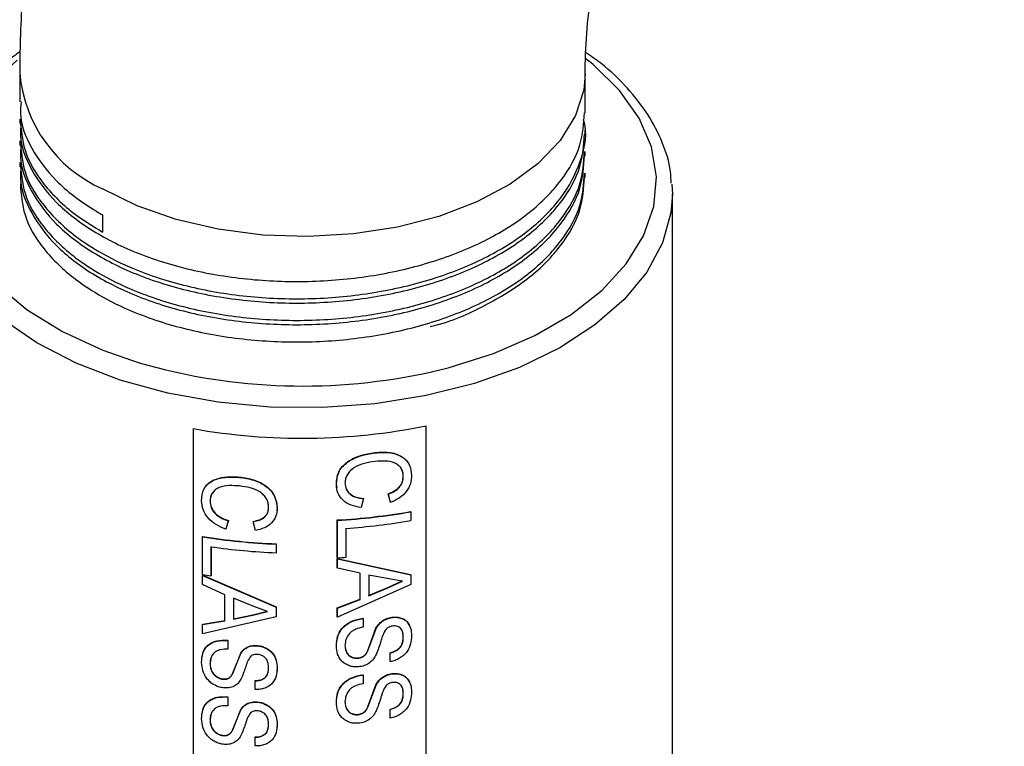
# Model space of a CAD drawing. Units: inches. Extents: x 0 to 119, y 0 to 93.
# Drawn here: x 26 to 28, y 74 to 75 of the extents above; entities that cross this region are included whole.
import ezdxf

# ---------------------------------------------------------------- set-up
doc = ezdxf.new("R2010")
doc.units = ezdxf.units.IN
doc.header["$MEASUREMENT"] = 0

msp = doc.modelspace()

# ---------------------------------------------------------------- linework, layer by layer
at = {"color": 7, "linetype": 'Continuous', "lineweight": 25}
for p, q in [((25.747, 75.0906), (25.747, 75.0365)), ((26.817, 75.0161), (26.817, 75.0906)), ((25.747, 75.0038), (25.747, 74.9957)), ((26.817, 74.9752), (26.817, 74.9834)), ((25.747, 74.963), (25.747, 74.9548)), ((26.817, 74.9344), (26.817, 74.9426)), ((25.747, 74.9222), (25.747, 74.914)), ((26.817, 74.8936), (26.817, 74.9018)), ((26.9812, 74.8811), (26.982, 74.8619)), ((26.982, 72.053), (26.982, 74.8619)), ((25.9037, 74.8232), (25.9037, 74.7905)), ((26.0751, 74.4187), (26.0751, 73.1939)), ((26.0754, 74.4187), (26.0754, 73.1945)), ((26.516, 73.1997), (26.516, 74.4239)), ((26.5163, 73.1992), (26.5163, 74.424)), ((26.4192, 74.373), (26.419, 74.3736)), ((26.3475, 74.3065), (26.3462, 74.3139)), ((26.3463, 74.3133), (26.3462, 74.3139)), ((26.3977, 74.2863), (26.3931, 74.2695)), ((26.4487, 74.2796), (26.4445, 74.2953)), ((26.4447, 74.2947), (26.4445, 74.2953)), ((26.4489, 74.279), (26.4447, 74.2947)), ((26.1071, 74.2815), (26.1073, 74.282)), ((26.2343, 74.269), (26.2334, 74.2633)), ((26.4869, 74.2614), (26.4866, 74.2619)), ((26.4869, 74.2614), (26.4869, 74.2451)), ((26.1416, 74.2445), (26.1371, 74.2287)), ((26.1371, 74.2287), (26.1373, 74.2293)), ((26.1418, 74.245), (26.1373, 74.2293)), ((26.189, 74.2428), (26.1891, 74.2434)), ((26.1933, 74.2262), (26.189, 74.2428)), ((26.348, 74.1749), (26.348, 74.246)), ((26.3481, 74.2455), (26.348, 74.246)), ((26.3481, 74.1743), (26.3481, 74.2455)), ((26.3643, 74.2302), (26.3643, 74.1753)), ((26.093, 74.2142), (26.0933, 74.2148)), ((26.093, 74.1431), (26.093, 74.2142)), ((26.1088, 74.1955), (26.1088, 74.1406)), ((26.1091, 74.1954), (26.1091, 74.1412)), ((26.2324, 74.2002), (26.2325, 74.2008)), ((26.2324, 74.2002), (26.2324, 74.1839)), ((26.2325, 74.2008), (26.2325, 74.1845)), ((26.2324, 74.1839), (26.2325, 74.1845)), ((26.3481, 74.1743), (26.348, 74.1749)), ((26.348, 74.1556), (26.348, 74.1729)), ((26.348, 74.1729), (26.4866, 74.1429)), ((26.3481, 74.1724), (26.348, 74.1729)), ((26.3481, 74.1724), (26.4869, 74.1424)), ((26.3481, 74.1551), (26.3481, 74.1724)), ((26.3481, 74.1551), (26.348, 74.1556)), ((26.3913, 74.1451), (26.3481, 74.1551)), ((26.093, 74.1411), (26.0933, 74.1417)), ((26.093, 74.1411), (26.2324, 74.0812)), ((26.093, 74.1238), (26.093, 74.1411)), ((26.0933, 74.1417), (26.2325, 74.0818)), ((26.1088, 74.1406), (26.1091, 74.1412)), ((26.3912, 74.0964), (26.3912, 74.1456)), ((26.3913, 74.0958), (26.3913, 74.1451)), ((26.4458, 74.1346), (26.4075, 74.1417)), ((26.4075, 74.1417), (26.4075, 74.1023)), ((26.4869, 74.1424), (26.4866, 74.1429)), ((26.4869, 74.1424), (26.4869, 74.124)), ((26.1353, 74.1046), (26.093, 74.1238)), ((26.4869, 74.124), (26.3481, 74.0622)), ((26.4073, 74.1029), (26.4437, 74.1185)), ((26.4075, 74.1023), (26.4439, 74.1179)), ((26.4437, 74.1185), (26.4709, 74.1311)), ((26.4437, 74.1185), (26.4439, 74.1179)), ((26.4439, 74.1179), (26.4712, 74.1305)), ((26.4712, 74.1305), (26.4458, 74.1346)), ((26.1353, 74.0553), (26.1353, 74.1046)), ((26.1901, 74.0824), (26.1514, 74.0978)), ((26.1514, 74.0978), (26.1514, 74.0584)), ((26.1516, 74.0984), (26.1516, 74.059)), ((26.2161, 74.0728), (26.1901, 74.0824)), ((26.2324, 74.0812), (26.2325, 74.0818)), ((26.2324, 74.0812), (26.2324, 74.0628)), ((26.2325, 74.0818), (26.2325, 74.0634)), ((26.348, 74.0801), (26.3912, 74.0964)), ((26.348, 74.0628), (26.348, 74.0801)), ((26.3481, 74.0795), (26.348, 74.0801)), ((26.3481, 74.0795), (26.3913, 74.0958)), ((26.3481, 74.0622), (26.3481, 74.0795)), ((26.3913, 74.0958), (26.3912, 74.0964)), ((26.2324, 74.0628), (26.093, 74.0309)), ((26.1514, 74.0584), (26.1882, 74.0662)), ((26.1516, 74.059), (26.1883, 74.0667)), ((26.1882, 74.0662), (26.2161, 74.0728)), ((26.1883, 74.0667), (26.1882, 74.0662)), ((26.1883, 74.0667), (26.2162, 74.0734)), ((26.2324, 74.0628), (26.2325, 74.0634)), ((26.3481, 74.0622), (26.348, 74.0628)), ((26.093, 74.0482), (26.1353, 74.0553)), ((26.093, 74.0482), (26.0933, 74.0488)), ((26.093, 74.0309), (26.093, 74.0482)), ((26.0933, 74.0488), (26.1356, 74.0559)), ((26.1516, 74.059), (26.1514, 74.0584)), ((26.3967, 74.0594), (26.3965, 74.06)), ((26.3967, 74.0594), (26.3967, 74.0431)), ((26.4057, 73.9991), (26.4211, 74.0411)), ((26.4059, 73.9986), (26.4213, 74.0405)), ((26.1407, 74.0178), (26.1409, 74.0184)), ((26.1407, 74.0178), (26.1407, 74.0015)), ((26.1409, 74.0184), (26.1409, 74.0021)), ((26.3463, 74.0073), (26.3462, 74.0078)), ((26.1093, 73.9865), (26.1073, 73.9752)), ((26.1407, 74.0015), (26.1409, 74.0021)), ((26.1498, 73.955), (26.1653, 73.9937)), ((26.15, 73.9556), (26.1655, 73.9942)), ((26.4481, 73.9787), (26.4481, 73.995)), ((26.4483, 73.9944), (26.4481, 73.995)), ((26.4483, 73.9781), (26.4483, 73.9944)), ((26.1071, 73.9746), (26.1073, 73.9752)), ((26.4483, 73.9781), (26.4481, 73.9787)), ((26.2343, 73.9665), (26.2333, 73.9592)), ((26.3967, 73.9527), (26.3965, 73.9533)), ((26.3967, 73.9527), (26.3967, 73.9364)), ((26.1927, 73.9417), (26.1928, 73.9423)), ((26.1927, 73.9254), (26.1927, 73.9417)), ((26.4057, 73.8924), (26.4211, 73.9344)), ((26.4059, 73.8919), (26.4213, 73.9339)), ((26.1407, 73.9111), (26.1409, 73.9117)), ((26.1409, 73.9117), (26.1409, 73.8954)), ((26.1407, 73.9111), (26.1407, 73.8948)), ((26.1407, 73.8948), (26.1409, 73.8954)), ((26.3463, 73.9006), (26.3462, 73.9011)), ((26.1093, 73.8798), (26.1073, 73.8685)), ((26.1498, 73.8483), (26.1653, 73.887)), ((26.15, 73.8489), (26.1655, 73.8875)), ((26.4481, 73.872), (26.4481, 73.8883)), ((26.4483, 73.8877), (26.4481, 73.8883)), ((26.4483, 73.8714), (26.4483, 73.8877)), ((26.1071, 73.8679), (26.1073, 73.8685)), ((26.2343, 73.8598), (26.2333, 73.8525)), ((26.4483, 73.8714), (26.4481, 73.872)), ((26.1927, 73.835), (26.1928, 73.8356)), ((26.1927, 73.8187), (26.1927, 73.835))]:
    msp.add_line(p, q, dxfattribs=at)
at = {"color": 8, "linetype": 'Continuous', "lineweight": 25, "flags": 128}
for points in [[(25.7419, 75.1153), (25.6905, 75.0682), (25.651, 75.0165), (25.6249, 74.9621), (25.6129, 74.9061), (25.615, 74.8496), (25.6314, 74.7939), (25.6617, 74.7402), (25.7052, 74.6897), (25.761, 74.6433), (25.8278, 74.6021), (25.9044, 74.5669), (25.9728, 74.5433)], [(26.5265, 74.5263), (26.5577, 74.5339), (26.6437, 74.5609), (26.722, 74.5947), (26.7908, 74.6348), (26.8489, 74.6803), (26.8948, 74.7301), (26.9277, 74.7833), (26.9469, 74.8387), (26.9518, 74.8951), (26.9425, 74.9513), (26.9191, 75.0061), (26.8821, 75.0584), (26.8324, 75.107), (26.8185, 75.1181)], [(26.817, 75.0899), (26.8143, 75.0595), (26.7988, 75.0106), (26.7699, 74.9638), (26.7283, 74.9203), (26.6752, 74.8812), (26.6119, 74.8475), (26.5401, 74.8201), (26.4616, 74.7997), (26.3784, 74.7868), (26.2928, 74.7818), (26.2068, 74.7848), (26.1228, 74.7957), (26.043, 74.8143), (25.9693, 74.84), (25.9037, 74.8722)], [(26.982, 74.8619), (26.9793, 74.8267), (26.9635, 74.7698), (26.9339, 74.7147), (26.891, 74.6627), (26.8356, 74.6147), (26.7691, 74.5717), (26.6925, 74.5346), (26.6077, 74.5042), (26.5162, 74.4811), (26.4199, 74.4658), (26.3208, 74.4585), (26.221, 74.4594), (26.1224, 74.4685), (26.027, 74.4856), (25.9368, 74.5104), (25.8537, 74.5423), (25.7792, 74.5808), (25.715, 74.6249), (25.6624, 74.6739), (25.6223, 74.7268), (25.5957, 74.7823), (25.5831, 74.8395), (25.582, 74.8619)]]:
    msp.add_lwpolyline(points, dxfattribs=at)
at = {"color": 8, "linetype": 'Continuous', "lineweight": 25}
msp.add_arc((26.0114, 75.1149), 0.2655, 185.256, 246.0685, dxfattribs=at)
at = {"color": 7, "linetype": 'Continuous', "lineweight": 25}
for centre, radius, start, end in [((26.2827, 75.6128), 1.1135, 253.841, 282.6502), ((26.2818, 75.5887), 1.1881, 259.9828, 281.3838), ((26.2852, 75.4072), 1.1629, 273.0921, 279.9707), ((26.2852, 75.4084), 1.1647, 273.0923, 279.9703), ((26.2859, 75.3873), 1.1598, 273.8775, 279.9793), ((26.2798, 75.3742), 1.1749, 260.8508, 267.6884), ((26.2798, 75.3731), 1.1732, 260.8508, 267.6885), ((26.2802, 75.3629), 1.18, 261.6471, 267.6792), ((26.2827, 75.3695), 1.1969, 273.1318, 273.9119), ((26.274, 75.2614), 1.1329, 260.8075, 261.616)]:
    msp.add_arc(centre, radius, start, end, dxfattribs=at)
for points, knots in [([(27.0752, 77.391), (27.052, 77.3773), (26.9875, 77.339), (26.884, 77.2679), (26.7662, 77.1756), (26.6525, 77.0743), (26.5434, 76.965), (26.4395, 76.8484), (26.3411, 76.7254), (26.2488, 76.5966), (26.1628, 76.4627), (26.0837, 76.3246), (26.0119, 76.1828), (25.9476, 76.038), (25.8914, 75.891), (25.8437, 75.7423), (25.8048, 75.5927), (25.7752, 75.4428), (25.7555, 75.2933), (25.7477, 75.176), (25.7472, 75.1089), (25.747, 75.0906)], [0, 0, 0, 0, 0.031387, 0.087446, 0.143447, 0.199363, 0.255111, 0.310666, 0.366044, 0.421283, 0.476437, 0.531567, 0.586734, 0.641986, 0.69739, 0.753012, 0.808912, 0.865141, 0.921725, 0.978647, 1, 1, 1, 1]), ([(26.817, 75.0906), (26.8171, 75.103), (26.8176, 75.1389), (26.8228, 75.2046), (26.8351, 75.2889), (26.8544, 75.3794), (26.8809, 75.4743), (26.9145, 75.5724), (26.9552, 75.6721), (27.0024, 75.7719), (27.0558, 75.8702), (27.1145, 75.9656), (27.1776, 76.0567), (27.2442, 76.1421), (27.313, 76.2207), (27.3828, 76.2915), (27.4524, 76.3537), (27.52, 76.4066), (27.5725, 76.4421), (27.6015, 76.4593), (27.6101, 76.4644)], [0, 0, 0, 0, 0.029907, 0.086523, 0.14378, 0.201822, 0.260592, 0.319994, 0.379905, 0.440193, 0.500717, 0.561336, 0.621884, 0.682197, 0.742139, 0.801578, 0.860395, 0.918496, 0.975825, 1, 1, 1, 1]), ([(25.7476, 75.131), (25.7398, 75.1259), (25.7109, 75.1069), (25.6711, 75.0688), (25.6292, 75.0177), (25.6009, 74.9631), (25.5859, 74.919), (25.5849, 74.8933), (25.5846, 74.8867)], [0, 0, 0, 0, 0.079283, 0.293526, 0.507222, 0.719268, 0.928501, 1, 1, 1, 1]), ([(26.9796, 74.8827), (26.9794, 74.8901), (26.9786, 74.9162), (26.9642, 74.9603), (26.9373, 75.0135), (26.8976, 75.0637), (26.8577, 75.1029), (26.8276, 75.1233), (26.8179, 75.1299)], [0, 0, 0, 0, 0.080291, 0.28269, 0.486144, 0.692147, 0.900769, 1, 1, 1, 1]), ([(25.7498, 75.0364), (25.749, 75.0292), (25.7459, 74.9996), (25.7669, 74.9481), (25.8125, 74.8863), (25.8644, 74.8459), (25.8977, 74.8266), (25.9037, 74.8232)], [0, 0, 0, 0, 0.09189, 0.373379, 0.657974, 0.938697, 1, 1, 1, 1]), ([(25.7498, 74.9956), (25.749, 74.9883), (25.7459, 74.9588), (25.7669, 74.9073), (25.8125, 74.8454), (25.8825, 74.7913), (25.9713, 74.7473), (26.0756, 74.7156), (26.19, 74.698), (26.3084, 74.6952), (26.4256, 74.7074), (26.5365, 74.7345), (26.6343, 74.7748), (26.7152, 74.8263), (26.7747, 74.8871), (26.8112, 74.9518), (26.8143, 74.9957), (26.8158, 75.0161)], [0, 0, 0, 0, 0.022973, 0.093347, 0.164497, 0.23468, 0.304044, 0.374977, 0.44591, 0.515275, 0.585457, 0.656608, 0.726982, 0.796239, 0.867064, 0.938083, 1, 1, 1, 1]), ([(25.7482, 75.0039), (25.7497, 74.9842), (25.7528, 74.9421), (25.7894, 74.8804), (25.8418, 74.8284), (25.8861, 74.8013), (25.9037, 74.7905)], [0, 0, 0, 0, 0.247585, 0.531584, 0.814802, 1, 1, 1, 1]), ([(25.7482, 74.9631), (25.7497, 74.9434), (25.7528, 74.9013), (25.7893, 74.8395), (25.8423, 74.7879), (25.9052, 74.7471), (25.9788, 74.7124), (26.0756, 74.6829), (26.19, 74.6653), (26.3084, 74.6625), (26.4256, 74.6748), (26.5365, 74.7018), (26.6344, 74.7422), (26.715, 74.7937), (26.7755, 74.8545), (26.8096, 74.9215), (26.8219, 74.9725), (26.815, 74.9994), (26.8139, 75.0036)], [0, 0, 0, 0, 0.060659, 0.130239, 0.199629, 0.245004, 0.298015, 0.367511, 0.437006, 0.504965, 0.573725, 0.643434, 0.712381, 0.780235, 0.849624, 0.919204, 0.987321, 1, 1, 1, 1]), ([(25.7498, 74.9548), (25.749, 74.9475), (25.7459, 74.918), (25.7669, 74.8664), (25.8125, 74.8046), (25.8825, 74.7505), (25.9713, 74.7065), (26.0756, 74.6748), (26.19, 74.6572), (26.3084, 74.6544), (26.4256, 74.6666), (26.5365, 74.6937), (26.6343, 74.734), (26.7152, 74.7855), (26.7747, 74.8463), (26.8112, 74.9109), (26.8143, 74.9549), (26.8158, 74.9753)], [0, 0, 0, 0, 0.022973, 0.093347, 0.164497, 0.23468, 0.304044, 0.374977, 0.44591, 0.515275, 0.585457, 0.656608, 0.726982, 0.796239, 0.867064, 0.938083, 1, 1, 1, 1]), ([(25.7482, 74.9222), (25.7497, 74.9026), (25.7528, 74.8604), (25.7893, 74.7987), (25.8423, 74.7471), (25.9052, 74.7063), (25.9788, 74.6716), (26.0756, 74.6421), (26.19, 74.6245), (26.3084, 74.6217), (26.4256, 74.6339), (26.5365, 74.661), (26.6343, 74.7013), (26.7152, 74.7528), (26.7747, 74.8136), (26.8112, 74.8783), (26.8143, 74.9222), (26.8158, 74.9426)], [0, 0, 0, 0, 0.061905, 0.132916, 0.203731, 0.250038, 0.304139, 0.375062, 0.445986, 0.515341, 0.585514, 0.656654, 0.727019, 0.796266, 0.867082, 0.938092, 1, 1, 1, 1]), ([(25.7498, 74.9139), (25.749, 74.9067), (25.7459, 74.8772), (25.7669, 74.8256), (25.8125, 74.7638), (25.8825, 74.7097), (25.9713, 74.6657), (26.0756, 74.6339), (26.19, 74.6163), (26.3084, 74.6135), (26.4256, 74.6258), (26.5365, 74.6528), (26.6343, 74.6932), (26.7152, 74.7447), (26.7747, 74.8055), (26.8112, 74.8701), (26.8143, 74.914), (26.8158, 74.9345)], [0, 0, 0, 0, 0.022973, 0.093347, 0.1644974, 0.2346799, 0.3040444, 0.3749773, 0.4459104, 0.5152748, 0.5854573, 0.6566078, 0.7269817, 0.7962387, 0.8670636, 0.9380832, 1, 1, 1, 1]), ([(25.7482, 74.8814), (25.7497, 74.8618), (25.7528, 74.8196), (25.7893, 74.7578), (25.8423, 74.7063), (25.9052, 74.6654), (25.9788, 74.6307), (26.0756, 74.6013), (26.19, 74.5837), (26.3084, 74.5809), (26.4256, 74.5931), (26.5365, 74.6202), (26.6343, 74.6605), (26.7152, 74.712), (26.7747, 74.7728), (26.8112, 74.8375), (26.8143, 74.8814), (26.8158, 74.9018)], [0, 0, 0, 0, 0.061905, 0.132915, 0.203731, 0.250038, 0.304139, 0.375062, 0.445986, 0.515341, 0.585514, 0.656654, 0.727019, 0.796266, 0.867082, 0.938092, 1, 1, 1, 1]), ([(26.5235, 74.6116), (26.5272, 74.6125), (26.5677, 74.6222), (26.6336, 74.6532), (26.7154, 74.7036), (26.7747, 74.7647), (26.8112, 74.8293), (26.8143, 74.8732), (26.8158, 74.8936)], [0, 0, 0, 0, 0.020676, 0.221376, 0.418891, 0.620877, 0.823419, 1, 1, 1, 1]), ([(26.3462, 74.3139), (26.3468, 74.3216), (26.3477, 74.3332), (26.3569, 74.3472), (26.37, 74.3589), (26.3916, 74.3689), (26.4099, 74.372), (26.419, 74.3736)], [0, 0, 0, 0, 0.2497467, 0.3749164, 0.500111, 0.7497132, 1, 1, 1, 1]), ([(26.3463, 74.3133), (26.3469, 74.321), (26.3478, 74.3326), (26.357, 74.3466), (26.3702, 74.3583), (26.3918, 74.3683), (26.41, 74.3714), (26.4192, 74.373)], [0, 0, 0, 0, 0.249563, 0.374675, 0.499865, 0.749556, 1, 1, 1, 1]), ([(26.419, 74.3736), (26.4279, 74.3742), (26.4414, 74.3751), (26.4578, 74.3717), (26.4688, 74.3673), (26.4772, 74.3603), (26.4826, 74.3548), (26.4835, 74.3511), (26.4835, 74.351)], [0, 0, 0, 0, 0.330968, 0.500169, 0.662571, 0.824042, 0.994005, 1, 1, 1, 1]), ([(26.4192, 74.373), (26.4281, 74.3736), (26.4417, 74.3745), (26.4581, 74.3712), (26.469, 74.3667), (26.4778, 74.3599), (26.4864, 74.3482), (26.4877, 74.3372), (26.4886, 74.3299)], [0, 0, 0, 0, 0.250119, 0.377978, 0.500648, 0.622596, 0.750894, 1, 1, 1, 1]), ([(26.4193, 74.3567), (26.4126, 74.3557), (26.3993, 74.3537), (26.3829, 74.3477), (26.3724, 74.3397), (26.3668, 74.3323), (26.3632, 74.3242), (26.3627, 74.3186), (26.3625, 74.3158)], [0, 0, 0, 0, 0.250475, 0.500042, 0.625035, 0.749981, 0.87499, 1, 1, 1, 1]), ([(26.4729, 74.328), (26.4728, 74.3307), (26.4725, 74.3361), (26.4695, 74.3435), (26.4641, 74.3495), (26.4545, 74.3555), (26.4388, 74.358), (26.4258, 74.3572), (26.4193, 74.3567)], [0, 0, 0, 0, 0.12514, 0.250156, 0.375128, 0.500195, 0.749556, 1, 1, 1, 1]), ([(26.4727, 74.3286), (26.4725, 74.3313), (26.4723, 74.3367), (26.47, 74.3415), (26.4688, 74.3439)], [0, 0, 0, 0, 0.500275, 1, 1, 1, 1]), ([(26.0913, 74.2824), (26.0918, 74.29), (26.0927, 74.3014), (26.1017, 74.3135), (26.1145, 74.3224), (26.1357, 74.3278), (26.154, 74.327), (26.1631, 74.3266)], [0, 0, 0, 0, 0.2495625, 0.374677, 0.4998643, 0.749562, 1, 1, 1, 1]), ([(26.0959, 74.3047), (26.0978, 74.3078), (26.1018, 74.3141), (26.1148, 74.3229), (26.1359, 74.3283), (26.1542, 74.3276), (26.1633, 74.3272)], [0, 0, 0, 0, 0.1668352, 0.3337083, 0.6663956, 1, 1, 1, 1]), ([(26.1631, 74.3266), (26.1632, 74.3267), (26.1632, 74.3269), (26.1633, 74.3271), (26.1633, 74.3272)], [0, 0, 0, 0, 0.4995913, 1, 1, 1, 1]), ([(26.1631, 74.3266), (26.1722, 74.3253), (26.1858, 74.3233), (26.2026, 74.3163), (26.2139, 74.3094), (26.223, 74.3006), (26.2319, 74.2871), (26.2333, 74.2759), (26.2343, 74.2684)], [0, 0, 0, 0, 0.250131, 0.377991, 0.500667, 0.625497, 0.751502, 1, 1, 1, 1]), ([(26.1633, 74.3272), (26.1723, 74.3258), (26.1859, 74.3238), (26.2027, 74.3169), (26.214, 74.31), (26.2231, 74.3012), (26.232, 74.2877), (26.2334, 74.2764), (26.2343, 74.269)], [0, 0, 0, 0, 0.2499684, 0.3777613, 0.5004231, 0.6249885, 0.7510829, 1, 1, 1, 1]), ([(26.4445, 74.2953), (26.4483, 74.297), (26.456, 74.3003), (26.4641, 74.3068), (26.4687, 74.3131), (26.472, 74.3199), (26.4724, 74.3251), (26.4727, 74.3286)], [0, 0, 0, 0, 0.250321, 0.499839, 0.622387, 0.75023, 1, 1, 1, 1]), ([(26.4447, 74.2947), (26.4486, 74.2964), (26.4562, 74.2997), (26.4644, 74.3063), (26.469, 74.3126), (26.4723, 74.3194), (26.4727, 74.3246), (26.4729, 74.328)], [0, 0, 0, 0, 0.250489, 0.500074, 0.624741, 0.750372, 1, 1, 1, 1]), ([(26.4886, 74.3299), (26.4882, 74.3248), (26.4875, 74.3146), (26.4792, 74.2994), (26.4659, 74.2866), (26.4546, 74.2816), (26.4489, 74.279)], [0, 0, 0, 0, 0.2501503, 0.4998034, 0.7495974, 1, 1, 1, 1]), ([(26.4729, 74.328), (26.4729, 74.3281), (26.4728, 74.3283), (26.4727, 74.3285), (26.4727, 74.3286)], [0, 0, 0, 0, 0.500143, 1, 1, 1, 1]), ([(26.1632, 74.3103), (26.1565, 74.3107), (26.1432, 74.3116), (26.127, 74.309), (26.1167, 74.3033), (26.1113, 74.2971), (26.1077, 74.2897), (26.1073, 74.2842), (26.1071, 74.2815)], [0, 0, 0, 0, 0.250479, 0.500045, 0.625034, 0.749983, 0.87499, 1, 1, 1, 1]), ([(26.2179, 74.2699), (26.2178, 74.2727), (26.2175, 74.2781), (26.2144, 74.2862), (26.2088, 74.2934), (26.1989, 74.3014), (26.1829, 74.3073), (26.1698, 74.3093), (26.1632, 74.3103)], [0, 0, 0, 0, 0.1251391, 0.2501556, 0.3751281, 0.5001995, 0.7495538, 1, 1, 1, 1]), ([(26.3931, 74.2695), (26.3866, 74.2706), (26.3738, 74.2729), (26.3579, 74.2826), (26.3478, 74.2968), (26.3468, 74.3078), (26.3463, 74.3133)], [0, 0, 0, 0, 0.252424, 0.501222, 0.749784, 1, 1, 1, 1]), ([(26.3625, 74.3158), (26.3629, 74.3118), (26.3635, 74.3059), (26.3678, 74.299), (26.3736, 74.2932), (26.3837, 74.288), (26.3929, 74.2869), (26.3977, 74.2863)], [0, 0, 0, 0, 0.250723, 0.37516, 0.500645, 0.745579, 1, 1, 1, 1]), ([(26.3648, 74.3048), (26.367, 74.3014), (26.3713, 74.2947), (26.3836, 74.2886), (26.3928, 74.2874), (26.3975, 74.2868)], [0, 0, 0, 0, 0.331934, 0.659566, 1, 1, 1, 1]), ([(26.1118, 74.2974), (26.1105, 74.2951), (26.1078, 74.2903), (26.1075, 74.2848), (26.1073, 74.282)], [0, 0, 0, 0, 0.499962, 1, 1, 1, 1]), ([(26.3977, 74.2863), (26.3976, 74.2864), (26.3976, 74.2865), (26.3975, 74.2867), (26.3975, 74.2868)], [0, 0, 0, 0, 0.50017, 1, 1, 1, 1]), ([(26.1371, 74.2287), (26.1307, 74.2312), (26.118, 74.2362), (26.1025, 74.2492), (26.0927, 74.2656), (26.0917, 74.2768), (26.0913, 74.2824)], [0, 0, 0, 0, 0.252425, 0.501224, 0.749785, 1, 1, 1, 1]), ([(26.1071, 74.2815), (26.1074, 74.2774), (26.108, 74.2714), (26.1122, 74.2636), (26.1179, 74.2565), (26.1278, 74.2492), (26.1369, 74.2461), (26.1416, 74.2445)], [0, 0, 0, 0, 0.250725, 0.375162, 0.500643, 0.745573, 1, 1, 1, 1]), ([(26.1073, 74.282), (26.1077, 74.278), (26.1085, 74.2699), (26.1163, 74.2585), (26.1279, 74.2498), (26.1371, 74.2466), (26.1418, 74.245)], [0, 0, 0, 0, 0.251321, 0.49983, 0.74512, 1, 1, 1, 1]), ([(26.189, 74.2428), (26.1929, 74.2436), (26.2007, 74.2453), (26.2092, 74.25), (26.2139, 74.2553), (26.2173, 74.2614), (26.2177, 74.2665), (26.2179, 74.2699)], [0, 0, 0, 0, 0.250488, 0.500067, 0.624736, 0.750369, 1, 1, 1, 1]), ([(26.1891, 74.2434), (26.193, 74.2442), (26.2008, 74.2459), (26.2092, 74.2506), (26.214, 74.2559), (26.2173, 74.262), (26.2178, 74.2671), (26.218, 74.2705)], [0, 0, 0, 0, 0.2503323, 0.4998348, 0.622385, 0.7502294, 1, 1, 1, 1]), ([(26.2343, 74.2684), (26.2338, 74.2634), (26.233, 74.2533), (26.2244, 74.2399), (26.2106, 74.2301), (26.1991, 74.2275), (26.1933, 74.2262)], [0, 0, 0, 0, 0.25016, 0.499812, 0.749145, 1, 1, 1, 1]), ([(26.2343, 74.2684), (26.2343, 74.2685), (26.2343, 74.2687), (26.2343, 74.2689), (26.2343, 74.269)], [0, 0, 0, 0, 0.500221, 1, 1, 1, 1]), ([(26.4489, 74.279), (26.4489, 74.2791), (26.4488, 74.2793), (26.4487, 74.2795), (26.4487, 74.2796)], [0, 0, 0, 0, 0.499848, 1, 1, 1, 1]), ([(26.1416, 74.2445), (26.1417, 74.2446), (26.1417, 74.2447), (26.1418, 74.2449), (26.1418, 74.245)], [0, 0, 0, 0, 0.499838, 1, 1, 1, 1]), ([(26.4211, 74.0411), (26.4227, 74.0436), (26.4258, 74.0487), (26.4328, 74.0552), (26.44, 74.0591), (26.4462, 74.0613), (26.4494, 74.0618), (26.451, 74.0621)], [0, 0, 0, 0, 0.25031, 0.500085, 0.749563, 0.874749, 1, 1, 1, 1]), ([(26.4213, 74.0405), (26.4229, 74.0431), (26.426, 74.0481), (26.433, 74.0547), (26.4402, 74.0586), (26.4465, 74.0607), (26.4496, 74.0612), (26.4512, 74.0615)], [0, 0, 0, 0, 0.250181, 0.499903, 0.749443, 0.874691, 1, 1, 1, 1]), ([(26.451, 74.0621), (26.4538, 74.0623), (26.4595, 74.0628), (26.4674, 74.0614), (26.4744, 74.0584), (26.4804, 74.0539), (26.4823, 74.0496), (26.4833, 74.0473)], [0, 0, 0, 0, 0.197225, 0.394457, 0.591666, 0.788824, 1, 1, 1, 1]), ([(26.4512, 74.0615), (26.4512, 74.0616), (26.4511, 74.0618), (26.451, 74.062), (26.451, 74.0621)], [0, 0, 0, 0, 0.4997486, 1, 1, 1, 1]), ([(26.4512, 74.0615), (26.4541, 74.0618), (26.4598, 74.0623), (26.4677, 74.0608), (26.4748, 74.0579), (26.4821, 74.0519), (26.4876, 74.0415), (26.4883, 74.0321), (26.4886, 74.0274)], [0, 0, 0, 0, 0.125197, 0.250381, 0.375525, 0.500582, 0.749998, 1, 1, 1, 1]), ([(26.3462, 74.0078), (26.3465, 74.0139), (26.3471, 74.0229), (26.352, 74.0346), (26.3578, 74.0426), (26.3658, 74.0494), (26.3784, 74.0565), (26.3893, 74.0586), (26.3965, 74.06)], [0, 0, 0, 0, 0.2501771, 0.3767158, 0.5005174, 0.6256187, 0.7508074, 1, 1, 1, 1]), ([(26.3463, 74.0073), (26.3466, 74.0133), (26.3472, 74.0224), (26.3521, 74.034), (26.3579, 74.0421), (26.3659, 74.0488), (26.3785, 74.0559), (26.3894, 74.058), (26.3967, 74.0594)], [0, 0, 0, 0, 0.25002, 0.376499, 0.500271, 0.625384, 0.750623, 1, 1, 1, 1]), ([(26.3967, 74.0431), (26.392, 74.0421), (26.3849, 74.0405), (26.3763, 74.0362), (26.3694, 74.0302), (26.3636, 74.0208), (26.3629, 74.0129), (26.3625, 74.009)], [0, 0, 0, 0, 0.250373, 0.375567, 0.500725, 0.750152, 1, 1, 1, 1]), ([(26.4525, 74.0454), (26.4502, 74.0449), (26.4469, 74.0442), (26.4428, 74.0418), (26.4412, 74.0403), (26.4403, 74.0396)], [0, 0, 0, 0, 0.498991, 0.749369, 1, 1, 1, 1]), ([(26.4729, 74.0241), (26.4728, 74.0269), (26.4726, 74.0324), (26.4701, 74.0389), (26.466, 74.0427), (26.4621, 74.0448), (26.4575, 74.0458), (26.4542, 74.0455), (26.4525, 74.0454)], [0, 0, 0, 0, 0.253697, 0.499679, 0.624712, 0.749892, 0.874888, 1, 1, 1, 1]), ([(26.4213, 74.0405), (26.4213, 74.0406), (26.4212, 74.0408), (26.4212, 74.041), (26.4211, 74.0411)], [0, 0, 0, 0, 0.5002444, 1, 1, 1, 1]), ([(26.4403, 74.0396), (26.438, 74.0357), (26.4345, 74.03), (26.4319, 74.0219), (26.4285, 74.0098), (26.4247, 73.9998), (26.4217, 73.9918)], [0, 0, 0, 0, 0.2488685, 0.3741165, 0.4993892, 1, 1, 1, 1]), ([(26.4481, 73.995), (26.4518, 73.996), (26.4573, 73.9976), (26.4636, 74.0019), (26.4674, 74.0059), (26.47, 74.0104), (26.4723, 74.0167), (26.4725, 74.0215), (26.4727, 74.0246)], [0, 0, 0, 0, 0.249484, 0.374989, 0.499578, 0.618643, 0.749838, 1, 1, 1, 1]), ([(26.4886, 74.0274), (26.4883, 74.0222), (26.4876, 74.0119), (26.4817, 73.9987), (26.4736, 73.9897), (26.466, 73.9842), (26.4589, 73.9809), (26.4529, 73.979), (26.4499, 73.9784), (26.4483, 73.9781)], [0, 0, 0, 0, 0.2499747, 0.4992274, 0.6238804, 0.7493822, 0.8745717, 0.9372653, 1, 1, 1, 1]), ([(26.4483, 73.9944), (26.452, 73.9955), (26.4575, 73.9971), (26.4638, 74.0014), (26.4676, 74.0053), (26.4703, 74.0098), (26.4725, 74.0161), (26.4728, 74.0209), (26.4729, 74.0241)], [0, 0, 0, 0, 0.249676, 0.3752307, 0.4998222, 0.618882, 0.7499895, 1, 1, 1, 1]), ([(26.4727, 74.0246), (26.4726, 74.0275), (26.4725, 74.0331), (26.4699, 74.0379), (26.4686, 74.0403)], [0, 0, 0, 0, 0.507761, 1, 1, 1, 1]), ([(26.4729, 74.0241), (26.4729, 74.0242), (26.4728, 74.0244), (26.4727, 74.0245), (26.4727, 74.0246)], [0, 0, 0, 0, 0.500143, 1, 1, 1, 1]), ([(26.0913, 73.9764), (26.0916, 73.9823), (26.0921, 73.9913), (26.0969, 74.0019), (26.1026, 74.0087), (26.1103, 74.0138), (26.1227, 74.0182), (26.1335, 74.018), (26.1407, 74.0178)], [0, 0, 0, 0, 0.250021, 0.376499, 0.500271, 0.625398, 0.750626, 1, 1, 1, 1]), ([(26.0939, 73.9944), (26.095, 73.9971), (26.0971, 74.0025), (26.1029, 74.0093), (26.1106, 74.0143), (26.1229, 74.0188), (26.1337, 74.0186), (26.1409, 74.0184)], [0, 0, 0, 0, 0.168758, 0.333862, 0.500717, 0.667665, 1, 1, 1, 1]), ([(26.1653, 73.9937), (26.1669, 73.9958), (26.17, 74.0002), (26.177, 74.0053), (26.1844, 74.0076), (26.1907, 74.0084), (26.194, 74.0082), (26.1956, 74.0082)], [0, 0, 0, 0, 0.250177, 0.499909, 0.749439, 0.87469, 1, 1, 1, 1]), ([(26.1655, 73.9942), (26.167, 73.9964), (26.1702, 74.0008), (26.1772, 74.0058), (26.1846, 74.0082), (26.1909, 74.0089), (26.1941, 74.0088), (26.1957, 74.0087)], [0, 0, 0, 0, 0.250314, 0.500089, 0.749557, 0.874747, 1, 1, 1, 1]), ([(26.1956, 74.0082), (26.1956, 74.0083), (26.1957, 74.0084), (26.1957, 74.0086), (26.1957, 74.0087)], [0, 0, 0, 0, 0.499769, 1, 1, 1, 1]), ([(26.1956, 74.0082), (26.1985, 74.0078), (26.2043, 74.0071), (26.2125, 74.0038), (26.2199, 73.9994), (26.2275, 73.9917), (26.2332, 73.9802), (26.2339, 73.9707), (26.2343, 73.9659)], [0, 0, 0, 0, 0.125193, 0.250381, 0.376202, 0.500585, 0.749983, 1, 1, 1, 1]), ([(26.1957, 74.0087), (26.1986, 74.0084), (26.2045, 74.0076), (26.2126, 74.0044), (26.2199, 74), (26.2275, 73.9923), (26.2332, 73.9808), (26.234, 73.9712), (26.2343, 73.9665)], [0, 0, 0, 0, 0.125095, 0.250195, 0.375871, 0.50035, 0.749841, 1, 1, 1, 1]), ([(26.388, 73.9682), (26.3849, 73.9681), (26.3788, 73.968), (26.3702, 73.9702), (26.3625, 73.9738), (26.3542, 73.9808), (26.3475, 73.9922), (26.3467, 74.0022), (26.3463, 74.0073)], [0, 0, 0, 0, 0.1252038, 0.2504028, 0.375584, 0.500733, 0.7501193, 1, 1, 1, 1]), ([(26.3625, 74.009), (26.3627, 74.0059), (26.3632, 73.9997), (26.3668, 73.9927), (26.3715, 73.9881), (26.3762, 73.9858), (26.3805, 73.9846), (26.3842, 73.9843), (26.3861, 73.9844), (26.387, 73.9845)], [0, 0, 0, 0, 0.249958, 0.499341, 0.624435, 0.749499, 0.874634, 0.937293, 1, 1, 1, 1]), ([(26.1407, 74.0015), (26.136, 74.0015), (26.129, 74.0014), (26.1206, 73.9989), (26.1138, 73.9944), (26.1081, 73.9863), (26.1074, 73.9785), (26.1071, 73.9746)], [0, 0, 0, 0, 0.250358, 0.3755695, 0.5007269, 0.7501509, 1, 1, 1, 1]), ([(26.1653, 73.9937), (26.1653, 73.9938), (26.1654, 73.9939), (26.1654, 73.9941), (26.1655, 73.9942)], [0, 0, 0, 0, 0.499761, 1, 1, 1, 1]), ([(26.1845, 73.9886), (26.1821, 73.9852), (26.1786, 73.9803), (26.176, 73.9727), (26.1725, 73.9613), (26.1687, 73.9521), (26.1657, 73.9448)], [0, 0, 0, 0, 0.248868, 0.374136, 0.499408, 1, 1, 1, 1]), ([(26.1969, 73.9918), (26.1946, 73.9918), (26.1912, 73.9917), (26.187, 73.9903), (26.1853, 73.9891), (26.1845, 73.9886)], [0, 0, 0, 0, 0.49901, 0.749407, 1, 1, 1, 1]), ([(26.2179, 73.966), (26.2178, 73.9688), (26.2176, 73.9744), (26.215, 73.9815), (26.2108, 73.9861), (26.2068, 73.989), (26.202, 73.9911), (26.1986, 73.9915), (26.1969, 73.9918)], [0, 0, 0, 0, 0.253696, 0.499675, 0.624726, 0.749881, 0.874892, 1, 1, 1, 1]), ([(26.3637, 74.0004), (26.3648, 73.9975), (26.3666, 73.9932), (26.3714, 73.9887), (26.376, 73.9864), (26.3804, 73.9852), (26.3841, 73.9849), (26.3859, 73.985), (26.3869, 73.985)], [0, 0, 0, 0, 0.3326704, 0.4994835, 0.6662015, 0.832947, 0.9164467, 1, 1, 1, 1]), ([(26.3869, 73.985), (26.389, 73.9854), (26.3934, 73.986), (26.399, 73.9894), (26.4031, 73.994), (26.4049, 73.9974), (26.4057, 73.9991)], [0, 0, 0, 0, 0.249823, 0.499381, 0.749369, 1, 1, 1, 1]), ([(26.387, 73.9845), (26.3892, 73.9848), (26.3935, 73.9855), (26.3992, 73.9888), (26.4033, 73.9934), (26.405, 73.9969), (26.4059, 73.9986)], [0, 0, 0, 0, 0.24999, 0.499603, 0.749536, 1, 1, 1, 1]), ([(26.4217, 73.9918), (26.4201, 73.9888), (26.4168, 73.983), (26.4091, 73.9754), (26.3991, 73.97), (26.3917, 73.9688), (26.388, 73.9682)], [0, 0, 0, 0, 0.250333, 0.50023, 0.749988, 1, 1, 1, 1]), ([(26.4059, 73.9986), (26.4059, 73.9987), (26.4058, 73.9989), (26.4058, 73.9991), (26.4057, 73.9991)], [0, 0, 0, 0, 0.499927, 1, 1, 1, 1]), ([(26.132, 73.9285), (26.129, 73.9291), (26.123, 73.9302), (26.1145, 73.9342), (26.107, 73.9395), (26.0989, 73.9483), (26.0925, 73.9611), (26.0917, 73.9713), (26.0913, 73.9764)], [0, 0, 0, 0, 0.125209, 0.250399, 0.375586, 0.500737, 0.75012, 1, 1, 1, 1]), ([(26.1071, 73.9746), (26.1073, 73.9715), (26.1077, 73.9653), (26.1112, 73.9574), (26.1159, 73.9519), (26.1204, 73.9486), (26.1247, 73.9465), (26.1283, 73.9454), (26.1302, 73.9451), (26.1311, 73.9449)], [0, 0, 0, 0, 0.249959, 0.499341, 0.624438, 0.749505, 0.874633, 0.937299, 1, 1, 1, 1]), ([(26.1073, 73.9752), (26.1075, 73.9721), (26.1079, 73.9658), (26.1115, 73.958), (26.1161, 73.9525), (26.1206, 73.9491), (26.1249, 73.947), (26.1285, 73.9459), (26.1304, 73.9456), (26.1313, 73.9455)], [0, 0, 0, 0, 0.250095, 0.49957, 0.624655, 0.749676, 0.874725, 0.937339, 1, 1, 1, 1]), ([(26.387, 73.9845), (26.387, 73.9845), (26.387, 73.9847), (26.3869, 73.9849), (26.3869, 73.985)], [0, 0, 0, 0, 0.500174, 1, 1, 1, 1]), ([(26.1311, 73.9449), (26.1332, 73.9448), (26.1375, 73.9445), (26.1432, 73.9467), (26.1472, 73.9504), (26.149, 73.9535), (26.1498, 73.955)], [0, 0, 0, 0, 0.249959, 0.499575, 0.749499, 1, 1, 1, 1]), ([(26.1313, 73.9455), (26.1335, 73.9454), (26.1377, 73.9451), (26.1434, 73.9473), (26.1474, 73.951), (26.1492, 73.954), (26.15, 73.9556)], [0, 0, 0, 0, 0.249817, 0.499372, 0.749361, 1, 1, 1, 1]), ([(26.1498, 73.955), (26.1499, 73.9551), (26.1499, 73.9553), (26.15, 73.9555), (26.15, 73.9556)], [0, 0, 0, 0, 0.4997571, 1, 1, 1, 1]), ([(26.1927, 73.9417), (26.1964, 73.942), (26.202, 73.9424), (26.2085, 73.9453), (26.2125, 73.9484), (26.2152, 73.9523), (26.2175, 73.9581), (26.2178, 73.9629), (26.2179, 73.966)], [0, 0, 0, 0, 0.249688, 0.375219, 0.49982, 0.618881, 0.749988, 1, 1, 1, 1]), ([(26.2343, 73.9659), (26.2339, 73.9608), (26.2332, 73.9506), (26.227, 73.9387), (26.2187, 73.9314), (26.2108, 73.9276), (26.202, 73.9254), (26.1958, 73.9254), (26.1927, 73.9254)], [0, 0, 0, 0, 0.249996, 0.49927, 0.625112, 0.749758, 0.874813, 1, 1, 1, 1]), ([(26.1928, 73.9423), (26.1965, 73.9425), (26.2022, 73.9429), (26.2086, 73.9459), (26.2126, 73.949), (26.2153, 73.9529), (26.217, 73.9568), (26.2172, 73.9595), (26.2173, 73.9606)], [0, 0, 0, 0, 0.2981959, 0.4481697, 0.5970643, 0.7393676, 0.8961683, 1, 1, 1, 1]), ([(26.2343, 73.9659), (26.2343, 73.966), (26.2343, 73.9662), (26.2343, 73.9664), (26.2343, 73.9665)], [0, 0, 0, 0, 0.500221, 1, 1, 1, 1]), ([(26.3462, 73.9011), (26.3465, 73.9072), (26.3471, 73.9162), (26.352, 73.9279), (26.3578, 73.9359), (26.3658, 73.9427), (26.3784, 73.9498), (26.3893, 73.9519), (26.3965, 73.9533)], [0, 0, 0, 0, 0.250178, 0.376717, 0.500507, 0.625618, 0.750807, 1, 1, 1, 1]), ([(26.3463, 73.9006), (26.3466, 73.9066), (26.3472, 73.9157), (26.3521, 73.9273), (26.3579, 73.9354), (26.3659, 73.9421), (26.3785, 73.9492), (26.3894, 73.9513), (26.3967, 73.9527)], [0, 0, 0, 0, 0.25002, 0.3765, 0.500261, 0.625383, 0.750622, 1, 1, 1, 1]), ([(26.4211, 73.9344), (26.4227, 73.9369), (26.4258, 73.942), (26.4328, 73.9485), (26.44, 73.9525), (26.4462, 73.9546), (26.4494, 73.9551), (26.451, 73.9554)], [0, 0, 0, 0, 0.25031, 0.500085, 0.749563, 0.874749, 1, 1, 1, 1]), ([(26.4213, 73.9339), (26.4229, 73.9364), (26.426, 73.9414), (26.433, 73.948), (26.4402, 73.9519), (26.4465, 73.954), (26.4496, 73.9545), (26.4512, 73.9548)], [0, 0, 0, 0, 0.250181, 0.499903, 0.749443, 0.874691, 1, 1, 1, 1]), ([(26.451, 73.9554), (26.4538, 73.9556), (26.4595, 73.9561), (26.4674, 73.9547), (26.4744, 73.9518), (26.4804, 73.9472), (26.4823, 73.9429), (26.4833, 73.9406)], [0, 0, 0, 0, 0.197225, 0.394457, 0.591666, 0.788824, 1, 1, 1, 1]), ([(26.4512, 73.9548), (26.4512, 73.9549), (26.4511, 73.9551), (26.451, 73.9553), (26.451, 73.9554)], [0, 0, 0, 0, 0.4997486, 1, 1, 1, 1]), ([(26.4512, 73.9548), (26.4541, 73.9551), (26.4598, 73.9556), (26.4677, 73.9541), (26.4748, 73.9512), (26.4821, 73.9452), (26.4876, 73.9348), (26.4883, 73.9254), (26.4886, 73.9207)], [0, 0, 0, 0, 0.125197, 0.250381, 0.375525, 0.500582, 0.749998, 1, 1, 1, 1]), ([(26.1311, 73.9449), (26.1311, 73.945), (26.1312, 73.9452), (26.1313, 73.9454), (26.1313, 73.9455)], [0, 0, 0, 0, 0.500405, 1, 1, 1, 1]), ([(26.1657, 73.9448), (26.164, 73.9422), (26.1607, 73.9371), (26.153, 73.9312), (26.143, 73.9279), (26.1357, 73.9283), (26.132, 73.9285)], [0, 0, 0, 0, 0.25033, 0.500243, 0.749996, 1, 1, 1, 1]), ([(26.3967, 73.9364), (26.392, 73.9354), (26.3849, 73.9338), (26.3763, 73.9295), (26.3694, 73.9235), (26.3636, 73.9141), (26.3629, 73.9062), (26.3625, 73.9023)], [0, 0, 0, 0, 0.2503743, 0.3755688, 0.5007409, 0.7501514, 1, 1, 1, 1]), ([(26.4213, 73.9339), (26.4213, 73.9339), (26.4212, 73.9341), (26.4212, 73.9343), (26.4211, 73.9344)], [0, 0, 0, 0, 0.5002444, 1, 1, 1, 1]), ([(26.4403, 73.9329), (26.438, 73.929), (26.4345, 73.9233), (26.4319, 73.9152), (26.4285, 73.9031), (26.4247, 73.8931), (26.4217, 73.8851)], [0, 0, 0, 0, 0.2488685, 0.3741165, 0.4993892, 1, 1, 1, 1]), ([(26.4525, 73.9387), (26.4502, 73.9382), (26.4469, 73.9375), (26.4428, 73.9351), (26.4412, 73.9336), (26.4403, 73.9329)], [0, 0, 0, 0, 0.498984, 0.749365, 1, 1, 1, 1]), ([(26.4729, 73.9174), (26.4728, 73.9202), (26.4726, 73.9257), (26.4701, 73.9322), (26.466, 73.936), (26.4621, 73.9381), (26.4575, 73.9391), (26.4542, 73.9388), (26.4525, 73.9387)], [0, 0, 0, 0, 0.253673, 0.499659, 0.624716, 0.74988, 0.87489, 1, 1, 1, 1]), ([(26.4727, 73.9179), (26.4726, 73.9208), (26.4725, 73.9264), (26.4699, 73.9312), (26.4686, 73.9336)], [0, 0, 0, 0, 0.507733, 1, 1, 1, 1]), ([(26.0913, 73.8697), (26.0916, 73.8756), (26.0921, 73.8846), (26.0969, 73.8952), (26.1026, 73.902), (26.1103, 73.9071), (26.1227, 73.9115), (26.1335, 73.9113), (26.1407, 73.9111)], [0, 0, 0, 0, 0.250022, 0.3765, 0.500272, 0.62539, 0.750626, 1, 1, 1, 1]), ([(26.0939, 73.8877), (26.095, 73.8904), (26.0971, 73.8958), (26.1029, 73.9026), (26.1106, 73.9076), (26.1229, 73.9121), (26.1337, 73.9119), (26.1409, 73.9117)], [0, 0, 0, 0, 0.168758, 0.333863, 0.500707, 0.667664, 1, 1, 1, 1]), ([(26.4481, 73.8883), (26.4518, 73.8893), (26.4573, 73.8909), (26.4636, 73.8952), (26.4674, 73.8992), (26.47, 73.9037), (26.4723, 73.91), (26.4725, 73.9148), (26.4727, 73.9179)], [0, 0, 0, 0, 0.249489, 0.374992, 0.49958, 0.618644, 0.749814, 1, 1, 1, 1]), ([(26.4886, 73.9207), (26.4883, 73.9155), (26.4876, 73.9052), (26.4817, 73.892), (26.4736, 73.883), (26.466, 73.8775), (26.4589, 73.8742), (26.4529, 73.8723), (26.4499, 73.8717), (26.4483, 73.8714)], [0, 0, 0, 0, 0.249974, 0.499227, 0.623879, 0.749381, 0.87457, 0.937267, 1, 1, 1, 1]), ([(26.4483, 73.8877), (26.452, 73.8888), (26.4575, 73.8904), (26.4638, 73.8947), (26.4676, 73.8986), (26.4703, 73.9031), (26.4725, 73.9095), (26.4728, 73.9142), (26.4729, 73.9174)], [0, 0, 0, 0, 0.249681, 0.375234, 0.499825, 0.618884, 0.749966, 1, 1, 1, 1]), ([(26.4729, 73.9174), (26.4729, 73.9175), (26.4728, 73.9177), (26.4727, 73.9178), (26.4727, 73.9179)], [0, 0, 0, 0, 0.500143, 1, 1, 1, 1]), ([(26.1407, 73.8948), (26.136, 73.8948), (26.129, 73.8947), (26.1206, 73.8922), (26.1138, 73.8877), (26.1081, 73.8796), (26.1074, 73.8718), (26.1071, 73.8679)], [0, 0, 0, 0, 0.250358, 0.3755695, 0.5007269, 0.7501509, 1, 1, 1, 1]), ([(26.1653, 73.887), (26.1669, 73.8891), (26.17, 73.8935), (26.177, 73.8986), (26.1844, 73.9009), (26.1907, 73.9017), (26.194, 73.9015), (26.1956, 73.9015)], [0, 0, 0, 0, 0.250177, 0.499909, 0.749439, 0.87469, 1, 1, 1, 1]), ([(26.1655, 73.8875), (26.167, 73.8897), (26.1702, 73.8941), (26.1772, 73.8991), (26.1846, 73.9015), (26.1909, 73.9022), (26.1941, 73.9021), (26.1957, 73.902)], [0, 0, 0, 0, 0.250314, 0.500089, 0.749557, 0.874747, 1, 1, 1, 1]), ([(26.1956, 73.9015), (26.1956, 73.9016), (26.1957, 73.9017), (26.1957, 73.9019), (26.1957, 73.902)], [0, 0, 0, 0, 0.499769, 1, 1, 1, 1]), ([(26.1956, 73.9015), (26.1985, 73.9011), (26.2043, 73.9004), (26.2125, 73.8971), (26.2199, 73.8927), (26.2275, 73.885), (26.2332, 73.8735), (26.2339, 73.864), (26.2343, 73.8592)], [0, 0, 0, 0, 0.1251931, 0.250381, 0.3762025, 0.5005856, 0.7499993, 1, 1, 1, 1]), ([(26.1957, 73.902), (26.1986, 73.9017), (26.2045, 73.9009), (26.2126, 73.8977), (26.2199, 73.8933), (26.2275, 73.8856), (26.2332, 73.8741), (26.234, 73.8645), (26.2343, 73.8598)], [0, 0, 0, 0, 0.125095, 0.250196, 0.375882, 0.500349, 0.749856, 1, 1, 1, 1]), ([(26.388, 73.8615), (26.3849, 73.8614), (26.3788, 73.8613), (26.3702, 73.8635), (26.3625, 73.8671), (26.3542, 73.8741), (26.3475, 73.8855), (26.3467, 73.8955), (26.3463, 73.9006)], [0, 0, 0, 0, 0.125201, 0.250405, 0.375585, 0.500722, 0.750121, 1, 1, 1, 1]), ([(26.3625, 73.9023), (26.3627, 73.8992), (26.3632, 73.893), (26.3668, 73.886), (26.3715, 73.8815), (26.3762, 73.8791), (26.3805, 73.8779), (26.3842, 73.8776), (26.3861, 73.8777), (26.387, 73.8778)], [0, 0, 0, 0, 0.249958, 0.499339, 0.624432, 0.749497, 0.874631, 0.937295, 1, 1, 1, 1]), ([(26.3637, 73.8937), (26.3648, 73.8908), (26.3666, 73.8865), (26.3714, 73.882), (26.376, 73.8797), (26.3804, 73.8785), (26.3841, 73.8782), (26.3859, 73.8783), (26.3869, 73.8783)], [0, 0, 0, 0, 0.332669, 0.499481, 0.666199, 0.832943, 0.916449, 1, 1, 1, 1]), ([(26.1653, 73.887), (26.1653, 73.8871), (26.1654, 73.8872), (26.1654, 73.8874), (26.1655, 73.8875)], [0, 0, 0, 0, 0.499761, 1, 1, 1, 1]), ([(26.1845, 73.8819), (26.1821, 73.8785), (26.1786, 73.8736), (26.176, 73.866), (26.1725, 73.8546), (26.1687, 73.8454), (26.1657, 73.8381)], [0, 0, 0, 0, 0.248868, 0.374117, 0.499389, 1, 1, 1, 1]), ([(26.1969, 73.8851), (26.1946, 73.8851), (26.1912, 73.885), (26.187, 73.8836), (26.1853, 73.8824), (26.1845, 73.8819)], [0, 0, 0, 0, 0.49901, 0.749407, 1, 1, 1, 1]), ([(26.2179, 73.8593), (26.2178, 73.8621), (26.2176, 73.8677), (26.215, 73.8748), (26.2108, 73.8794), (26.2068, 73.8823), (26.202, 73.8844), (26.1986, 73.8848), (26.1969, 73.8851)], [0, 0, 0, 0, 0.253699, 0.499681, 0.624711, 0.749886, 0.874887, 1, 1, 1, 1]), ([(26.3869, 73.8783), (26.389, 73.8787), (26.3934, 73.8793), (26.399, 73.8827), (26.4031, 73.8873), (26.4049, 73.8907), (26.4057, 73.8924)], [0, 0, 0, 0, 0.249822, 0.499378, 0.74933, 1, 1, 1, 1]), ([(26.387, 73.8778), (26.387, 73.8778), (26.387, 73.878), (26.3869, 73.8782), (26.3869, 73.8783)], [0, 0, 0, 0, 0.500174, 1, 1, 1, 1]), ([(26.387, 73.8778), (26.3892, 73.8781), (26.3935, 73.8788), (26.3992, 73.8821), (26.4033, 73.8867), (26.405, 73.8902), (26.4059, 73.8919)], [0, 0, 0, 0, 0.2499882, 0.4996001, 0.7494971, 1, 1, 1, 1]), ([(26.4217, 73.8851), (26.4201, 73.8821), (26.4168, 73.8763), (26.4091, 73.8687), (26.3991, 73.8633), (26.3917, 73.8621), (26.388, 73.8615)], [0, 0, 0, 0, 0.250333, 0.50023, 0.749988, 1, 1, 1, 1]), ([(26.4059, 73.8919), (26.4059, 73.892), (26.4058, 73.8922), (26.4058, 73.8924), (26.4057, 73.8924)], [0, 0, 0, 0, 0.499927, 1, 1, 1, 1]), ([(26.132, 73.8218), (26.129, 73.8224), (26.123, 73.8235), (26.1145, 73.8275), (26.107, 73.8328), (26.0989, 73.8416), (26.0925, 73.8544), (26.0917, 73.8646), (26.0913, 73.8697)], [0, 0, 0, 0, 0.125209, 0.250399, 0.375586, 0.500737, 0.75012, 1, 1, 1, 1]), ([(26.1071, 73.8679), (26.1073, 73.8648), (26.1077, 73.8586), (26.1112, 73.8507), (26.1159, 73.8452), (26.1204, 73.8419), (26.1247, 73.8398), (26.1283, 73.8387), (26.1302, 73.8384), (26.1311, 73.8382)], [0, 0, 0, 0, 0.249959, 0.499341, 0.624438, 0.749505, 0.874633, 0.937299, 1, 1, 1, 1]), ([(26.1073, 73.8685), (26.1075, 73.8654), (26.1079, 73.8591), (26.1115, 73.8513), (26.1161, 73.8458), (26.1206, 73.8424), (26.1249, 73.8403), (26.1285, 73.8392), (26.1304, 73.8389), (26.1313, 73.8388)], [0, 0, 0, 0, 0.250095, 0.49957, 0.624655, 0.749676, 0.874725, 0.937339, 1, 1, 1, 1]), ([(26.1927, 73.835), (26.1964, 73.8353), (26.202, 73.8357), (26.2085, 73.8386), (26.2125, 73.8417), (26.2152, 73.8456), (26.2175, 73.8515), (26.2178, 73.8562), (26.2179, 73.8593)], [0, 0, 0, 0, 0.249688, 0.375219, 0.49982, 0.618881, 0.749988, 1, 1, 1, 1]), ([(26.2343, 73.8592), (26.2339, 73.8541), (26.2332, 73.8439), (26.227, 73.832), (26.2187, 73.8247), (26.2108, 73.8209), (26.202, 73.8187), (26.1958, 73.8187), (26.1927, 73.8187)], [0, 0, 0, 0, 0.249996, 0.49927, 0.625112, 0.749758, 0.874813, 1, 1, 1, 1]), ([(26.2343, 73.8592), (26.2343, 73.8593), (26.2343, 73.8595), (26.2343, 73.8597), (26.2343, 73.8598)], [0, 0, 0, 0, 0.500221, 1, 1, 1, 1]), ([(26.1311, 73.8382), (26.1332, 73.8381), (26.1375, 73.8378), (26.1432, 73.84), (26.1472, 73.8437), (26.149, 73.8468), (26.1498, 73.8483)], [0, 0, 0, 0, 0.249959, 0.499575, 0.749499, 1, 1, 1, 1]), ([(26.1311, 73.8382), (26.1311, 73.8383), (26.1312, 73.8385), (26.1313, 73.8387), (26.1313, 73.8388)], [0, 0, 0, 0, 0.500405, 1, 1, 1, 1]), ([(26.1313, 73.8388), (26.1335, 73.8387), (26.1377, 73.8384), (26.1434, 73.8406), (26.1474, 73.8443), (26.1492, 73.8473), (26.15, 73.8489)], [0, 0, 0, 0, 0.249817, 0.499372, 0.749361, 1, 1, 1, 1]), ([(26.1657, 73.8381), (26.164, 73.8355), (26.1607, 73.8304), (26.153, 73.8245), (26.143, 73.8212), (26.1357, 73.8216), (26.132, 73.8218)], [0, 0, 0, 0, 0.2503348, 0.5002332, 0.7499915, 1, 1, 1, 1]), ([(26.1498, 73.8483), (26.1499, 73.8484), (26.1499, 73.8486), (26.15, 73.8488), (26.15, 73.8489)], [0, 0, 0, 0, 0.4997571, 1, 1, 1, 1]), ([(26.1928, 73.8356), (26.1965, 73.8358), (26.2022, 73.8362), (26.2086, 73.8392), (26.2126, 73.8423), (26.2153, 73.8462), (26.217, 73.8501), (26.2172, 73.8528), (26.2173, 73.8539)], [0, 0, 0, 0, 0.298205, 0.448183, 0.597083, 0.73939, 0.896196, 1, 1, 1, 1])]:
    msp.add_open_spline(points, degree=3, knots=knots, dxfattribs=at)

doc.saveas('drawing.dxf')
